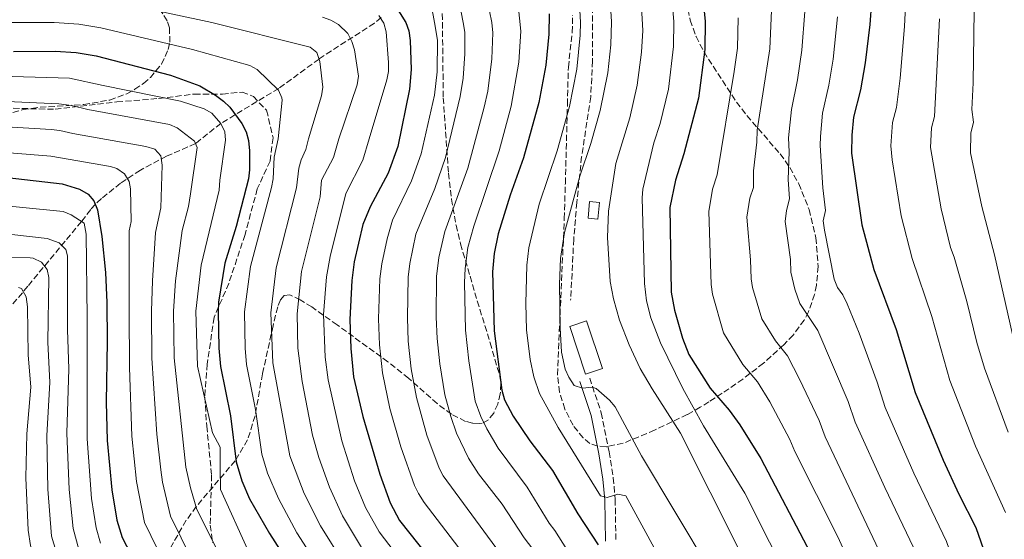
# Model space of a CAD drawing. Units: metres. Extents: x 613619 to 617049, y 4768705 to 4771076.
# Drawn here: x 616516 to 616797, y 4770748 to 4770896 of the extents above; entities that cross this region are included whole.
import ezdxf

# ---------------------------------------------------------------- set-up
doc = ezdxf.new("R2010")
doc.units = ezdxf.units.M
doc.header["$MEASUREMENT"] = 0
doc.linetypes.add('DGN Style 3', pattern=[2.435890702152634, 1.739921930109024, -0.6959687720436097])
for name, color, linetype, lineweight in [('Barranco lineal', 142, 'DGN Style 3', 13), ('Borda', 1, 'Continuous', 13), ('Camino', 7, 'DGN Style 3', 0), ('Curva de nivel directora', 30, 'Continuous', 30), ('Curva de nivel intermedia', 30, 'Continuous', 0), ('Margen derecho', 7, 'Continuous', 0), ('Senda', 7, 'DGN Style 3', 0), ('Zona arbolada', 92, 'DGN Style 3', 0)]:
    doc.layers.add(name, color=color, linetype=linetype, lineweight=lineweight)

msp = doc.modelspace()

# ---------------------------------------------------------------- linework, layer by layer
at = {"layer": 'Barranco lineal', "color": 142, "linetype": 'DGN Style 3', "lineweight": 13}
msp.add_polyline3d([(616618.9000000004, 4770896.5, 895.1399999999995), (616616.9699999997, 4770894.939999999, 893.8999999999943), (616601.1799999997, 4770884.680000001, 885), (616589.7000000002, 4770876.310000001, 880.1999999999971), (616573.2199999997, 4770866.34, 870), (616565.9600000001, 4770860.58, 865), (616557.6699999999, 4770856.939999999, 860.7400000000052), (616550.2300000006, 4770853.029999999, 856.929999999993), (616544.5499999998, 4770849.26, 854.0099999999949), (616539.0999999996, 4770844.890000001, 851.1199999999953), (616537.3700000001, 4770843.24, 850), (616536.0599999996, 4770841.75, 848.6199999999953), (616533.4100000003, 4770838.350000001, 845), (616518.1200000001, 4770819.939999999, 831.0800000000019), (616503.7000000002, 4770802.609999999, 820)], dxfattribs=at)
at = {"layer": 'Borda', "color": 1, "linetype": 'Continuous', "lineweight": 13, "elevation": 938.3899999999995, "flags": 128}
msp.add_lwpolyline([(616681.1399999997, 4770843.82), (616680.7000000002, 4770839.039999999), (616677.9000000004, 4770839.289999999), (616678.3399999999, 4770844.08), (616681.1399999997, 4770843.82)], close=True, dxfattribs=at)
at = {"layer": 'Borda', "color": 23, "linetype": 'Continuous', "lineweight": 0, "elevation": 938.3899999999995, "flags": 128}
msp.add_lwpolyline([(616680.7000000002, 4770839.039999999), (616677.9000000004, 4770839.289999999), (616678.3399999999, 4770844.08), (616681.1399999997, 4770843.82), (616680.7000000002, 4770839.039999999)], dxfattribs=at)
at = {"layer": 'Borda', "color": 1, "linetype": 'Continuous', "lineweight": 13, "extrusion": (-0.02050934419474387, -0.006821356569185149, 0.9997663906609672), "elevation": -44253.93615277816, "flags": 128}
msp.add_lwpolyline([(-4332348.81574407, 2090356.761175754), (-4332348.809215635, 2090351.678208377), (-4332363.1311743, 2090351.678208377), (-4332363.125057817, 2090356.767507208), (-4332348.81574407, 2090356.761175754)], close=True, dxfattribs=at)
at = {"layer": 'Borda', "color": 23, "linetype": 'Continuous', "lineweight": 0, "extrusion": (-0.02050934419474387, -0.006821356569185149, 0.9997663906609672), "elevation": -44253.93618015414, "flags": 128}
msp.add_lwpolyline([(-4332348.809215635, 2090351.678208377), (-4332363.1311743, 2090351.678208377), (-4332363.125057817, 2090356.767507208), (-4332348.81574407, 2090356.761175754), (-4332348.809215635, 2090351.678208377)], dxfattribs=at)
at = {"layer": 'Camino', "color": 7, "linetype": 'DGN Style 3', "lineweight": 0}
msp.add_polyline3d([(616678.3799999986, 4770793.689999999, 934.8800000000049), (616681.6599999998, 4770783.840000001, 933.8399999999965), (616683.9100000006, 4770772.700000001, 933.3099999999978), (616685.1099999987, 4770765.300000003, 932.1600000000036), (616685.6499999973, 4770759.140000002, 930.2700000000042), (616685.8500000008, 4770747.330000001, 926.2700000000042)], dxfattribs=at)
at = {"layer": 'Curva de nivel directora', "color": 30, "linetype": 'Continuous', "lineweight": 30, "flags": 128}
for points, elevation in [([(616709.6299999986, 4770912.400000001), (616711.2699999993, 4770895.480000001), (616711.2499999992, 4770887.430000001), (616709.4000000006, 4770873.520000001), (616705.2299999997, 4770857.61), (616702.8200000003, 4770850.160000001), (616701.249999999, 4770842.32), (616701.62, 4770818.220000003), (616702.57, 4770813.090000001), (616704.7999999984, 4770805.100000001), (616706.6299999991, 4770800.45), (616712.6900000009, 4770790.820000002), (616718.1200000001, 4770784.580000001), (616721.2400000005, 4770780.41), (616727.1799999992, 4770770.750000002), (616741.3100000002, 4770743.850000001)], 950.0000000000002), ([(616759.2099999995, 4770907.58), (616758.2500000005, 4770894.529999999), (616756.9299999997, 4770883.640000002), (616755.6499999987, 4770875.87), (616753.579999999, 4770868.130000002), (616753.0999999985, 4770862.95), (616753.0599999982, 4770857.880000001), (616755.9500000007, 4770837.369999999), (616759.3799999993, 4770824.710000001), (616765.8300000001, 4770807.529999999), (616771.2500000005, 4770789.59), (616779.1499999994, 4770770.350000001), (616783.649999999, 4770760.61), (616788.5399999995, 4770751.12), (616792.8299999988, 4770738.850000001), (616797.27, 4770723.300000001)], 975.0000000000002), ([(616621.529999999, 4770902.140000002), (616625.9799999993, 4770895.100000001), (616626.7500000005, 4770892.720000001), (616627.1999999996, 4770889.949999999), (616627.4199999988, 4770881.730000001), (616626.9699999995, 4770876.109999999), (616623.6799999992, 4770859.740000002), (616620.9000000008, 4770852.160000001), (616615.8000000003, 4770842.53), (616613.7100000003, 4770837.470000002), (616611.2400000005, 4770826.87), (616610.5199999985, 4770821.550000001), (616609.9599999997, 4770810.450000001), (616610.2100000001, 4770802.189999999), (616611.0399999993, 4770794.109999999), (616613.6399999987, 4770782.779999999), (616618.4899999992, 4770766.300000002), (616621.4299999984, 4770758.140000001), (616624.0999999995, 4770753.150000002), (616639.9600000003, 4770733.25)], 900.0000000000002), ([(616666.8600000007, 4770897.609999999), (616666.7600000001, 4770891.730000001), (616665.8899999984, 4770882.890000001), (616663.879999999, 4770872.32), (616659.4600000001, 4770856.529999999), (616655.7099999995, 4770845.890000002), (616652.3200000008, 4770834.860000002), (616651.1200000006, 4770829.270000001), (616650.6600000003, 4770823.990000002), (616651.1699999997, 4770807.220000001), (616653.2899999986, 4770790.310000001), (616654.0800000001, 4770787.54), (616656.5399999986, 4770782.890000001), (616661.3299999987, 4770775.87), (616667.7500000002, 4770767.400000001), (616674.9499999998, 4770755.029999999), (616680.8199999994, 4770746.230000001)], 925.0000000000002), ([(616514.0399999992, 4770886.84), (616525.9599999995, 4770886.910000003), (616531.9099999995, 4770886.580000001), (616537.5800000001, 4770885.560000001), (616558.8300000001, 4770880.070000002), (616567.1499999993, 4770877.01), (616571.6399999998, 4770874.41), (616573.9299999987, 4770872.710000002), (616575.6999999988, 4770870.939999999), (616579.1999999991, 4770866.340000002), (616580.3700000005, 4770863.880000001), (616581.0499999998, 4770861.470000001), (616581.3499999995, 4770858.529999999), (616581.3699999995, 4770853.050000001), (616581.0399999986, 4770850.550000002), (616577.5099999993, 4770836.950000001), (616574.3499999989, 4770826.470000003), (616572.5499999995, 4770815.33), (616572.4299999988, 4770812.660000001), (616572.6299999999, 4770802.25), (616573.0599999991, 4770797.050000001), (616575.8899999988, 4770782.980000001), (616577.5400000006, 4770769.800000002), (616579.1199999988, 4770764.430000001), (616581.3699999995, 4770759.320000002), (616587.029999999, 4770749.390000002), (616602.6999999998, 4770724.930000001)], 875.0000000000002), ([(616512.2499999988, 4770850.920000001), (616527.8999999994, 4770849.100000001), (616532.8999999996, 4770847.61), (616535.3099999991, 4770846.16), (616536.9599999987, 4770844.24), (616538.0099999993, 4770841.730000002), (616539.2000000007, 4770834.100000001), (616540.3099999992, 4770823.800000002), (616540.6199999999, 4770815.300000001), (616540.7499999995, 4770804.130000002), (616540.4399999989, 4770786.9), (616540.7199999982, 4770775.970000001), (616542.0999999996, 4770761.830000001), (616543.5399999992, 4770753.25), (616545.0399999989, 4770748.230000002), (616548.7899999995, 4770740.920000001)], 850.0000000000002)]:
    msp.add_lwpolyline(points, dxfattribs=dict(at, elevation=elevation))
at = {"layer": 'Curva de nivel intermedia', "color": 30, "linetype": 'Continuous', "lineweight": 0, "flags": 128}
for points, elevation in [([(616674.6100000001, 4770915.48), (616675.7099999997, 4770895.180000001), (616675.6600000006, 4770891.480000001), (616674.7000000017, 4770881.810000001), (616672.6200000008, 4770871.179999998), (616669.0800000002, 4770858.55), (616664.0100000009, 4770843.27), (616661.0300000013, 4770830.86), (616660.4800000016, 4770825.88), (616660.1300000006, 4770814.98), (616660.3699999999, 4770807.489999999), (616661.4100000013, 4770799.029999999), (616662.4300000005, 4770794.100000001), (616664.0199999998, 4770789.359999999), (616669.390000001, 4770779.649999999), (616681.4699999999, 4770760.17), (616683.4000000011, 4770759.689999999), (616686.4200000007, 4770760.600000001), (616688.6500000014, 4770760.15), (616701.9400000018, 4770735.92)], 930), ([(616700.9699999995, 4770911.900000001), (616702.3799999999, 4770895.400000001), (616702.2500000005, 4770888.230000001), (616700.820000002, 4770876.109999999), (616698.4400000017, 4770866.289999999), (616696.6900000013, 4770860.76), (616693.5800000001, 4770847.619999999), (616693.3000000007, 4770845.149999999), (616694.0200000004, 4770820.690000001), (616694.6200000016, 4770815.730000001), (616695.850000001, 4770810.869999998), (616698.5900000012, 4770803.789999997), (616704.9800000017, 4770790.720000001), (616710.8700000015, 4770780.130000001), (616722.6300000007, 4770760.939999999), (616736.69, 4770732.949999998)], 945.0000000000002), ([(616683.8400000014, 4770907.989999999), (616684.6000000013, 4770895.249999999), (616684.4000000001, 4770888.729999999), (616683.5100000005, 4770880.74), (616681.3600000005, 4770870.029999999), (616678.7100000017, 4770860.560000001), (616675.5800000001, 4770851.300000001), (616671.1600000013, 4770835.259999999), (616670.0500000003, 4770827.829999999), (616669.7300000007, 4770820.470000001), (616669.9699999999, 4770808.03), (616670.3699999999, 4770801.13), (616671.3600000001, 4770796.269999999), (616672.3900000005, 4770793.959999999), (616673.990000001, 4770791.579999999), (616676.310000001, 4770790.869999998), (616679.0500000013, 4770791.13), (616680.2000000002, 4770790.720000001), (616684.0200000001, 4770787.449999998), (616685.6400000007, 4770785.52), (616693.1399999997, 4770771.569999999), (616722.5200000012, 4770722.519999999)], 935.0000000000002), ([(616648.5099999999, 4770904.880000001), (616650.4800000013, 4770895.100000001), (616650.7600000007, 4770892.130000001), (616650.4400000012, 4770884.71), (616649.3000000011, 4770875.529999998), (616648.3100000009, 4770870.949999998), (616643.6500000006, 4770853.569999999), (616637.020000001, 4770835.539999999), (616635.3500000014, 4770828.140000001), (616634.6699999997, 4770822.65), (616634.6100000015, 4770811.069999999), (616634.8700000008, 4770805.02), (616635.6399999997, 4770797.76), (616637.0600000012, 4770788.899999999), (616638.750000001, 4770782.759999999), (616640.4100000019, 4770778.039999999), (616643.8099999992, 4770770.869999998), (616646.7000000017, 4770766.470000002), (616653.4100000015, 4770757.79), (616659.6700000003, 4770748.17), (616665.6000000001, 4770740.439999999)], 915), ([(616692.7300000007, 4770906.140000001), (616693.5300000008, 4770892.83), (616693.1599999998, 4770886.67), (616691.9200000016, 4770877.189999999), (616689.8300000017, 4770867.92), (616685.7900000005, 4770854.929999999), (616683.7400000008, 4770841.33), (616683.4400000012, 4770833.819999999), (616684.2400000015, 4770821.220000001), (616685.1199999999, 4770816.309999999), (616686.8400000011, 4770810.259999999), (616689.5900000002, 4770803.220000001), (616692.8200000002, 4770796.489999999), (616696.1500000005, 4770790.66), (616704.2599999999, 4770778.039999999), (616729.6, 4770727.730000001)], 940), ([(616768.7699999993, 4770905.71), (616768.1600000013, 4770893.930000001), (616766.9000000008, 4770879.24), (616765.8700000002, 4770870.859999998), (616764.7400000015, 4770866.609999999), (616764.2600000009, 4770859.96), (616764.640000001, 4770855.92), (616767.1800000002, 4770840), (616770.3400000007, 4770827.850000001), (616775.940000002, 4770811.3), (616781.1100000021, 4770793.05), (616788.4500000001, 4770774.31), (616796.9400000017, 4770755.439999999)], 980), ([(616788.1300000005, 4770905.449999998), (616787.7700000006, 4770877.88), (616787.4000000019, 4770870.269999999), (616787.8800000001, 4770866.640000001), (616787.0599999998, 4770863.55), (616787.0300000008, 4770857.98), (616790.2500000016, 4770842.619999999), (616793.8500000003, 4770828.84), (616798.940000002, 4770806.189999999)], 990), ([(616539.8800000001, 4770901.699999999), (616570.5600000002, 4770895.060000001), (616598.680000001, 4770888.019999998), (616600.5099999993, 4770886.529999999), (616601.4400000013, 4770883.960000001), (616602.2599999995, 4770876.679999999), (616601.8700000006, 4770874.220000001), (616598.2000000004, 4770861.92), (616597.4100000013, 4770858.9), (616596.0500000002, 4770855.98), (616595.390000001, 4770853.560000001), (616594.7600000005, 4770847.92), (616588.9500000012, 4770825.189999999), (616587.4300000013, 4770812.33), (616588.0199999991, 4770798.109999998), (616592.8600000006, 4770771.599999999), (616596.9599999998, 4770760.81), (616601.6000000001, 4770751.619999998), (616608.3300000003, 4770740.789999999)], 885.0000000000002), ([(616641.0600000002, 4770901.449999999), (616642.3200000006, 4770895.100000001), (616642.7600000009, 4770892.320000002), (616642.7499999999, 4770886.17), (616642.2500000015, 4770879.25), (616641.4700000013, 4770874.010000001), (616637.2699999991, 4770856.599999998), (616634.2300000016, 4770847.74), (616628.8300000012, 4770834.73), (616627.1100000002, 4770826.350000001), (616626.5800000007, 4770822.529999999), (616626.3900000005, 4770810.869999998), (616626.5899999995, 4770804.21), (616627.4600000011, 4770796.38), (616628.9499999997, 4770788.199999999), (616631.9299999992, 4770777.49), (616635.4699999997, 4770768.039999999), (616636.6200000009, 4770765.81), (616659.8199999998, 4770734.269999999)], 910.0000000000002), ([(616657.5800000002, 4770903.800000001), (616658.7800000005, 4770892.609999999), (616658.1700000003, 4770883.800000001), (616655.9599999997, 4770871.279999999), (616652.5600000002, 4770858.489999999), (616645.3300000015, 4770837), (616643.6399999994, 4770830.909999999), (616642.8200000013, 4770824.98), (616642.6700000016, 4770820.999999999), (616642.940000002, 4770807.369999998), (616643.8899999997, 4770798.649999999), (616645.7300000016, 4770787.17), (616647.3200000008, 4770782.810000001), (616649.0000000016, 4770779.279999998), (616652.2300000014, 4770773.74), (616660.5799999998, 4770762.59), (616666.8600000007, 4770752.380000001), (616668.4299999998, 4770750.310000001), (616677.7400000015, 4770735.500000001)], 920.0000000000002), ([(616633.2300000002, 4770899.779999999), (616634.1500000011, 4770895.100000001), (616634.9900000015, 4770890.03), (616634.8600000018, 4770881.050000001), (616634.0800000017, 4770874.390000001), (616630.3400000001, 4770857.680000001), (616627.5599999995, 4770849.949999998), (616622.1100000001, 4770838.699999999), (616620.6100000005, 4770833.399999999), (616619.1200000017, 4770826.289999999), (616618.5499999995, 4770822.039999999), (616618.1699999995, 4770810.660000001), (616618.400000002, 4770803.2), (616619.2500000013, 4770795.249999999), (616621.3600000013, 4770785.059999999), (616624.550000001, 4770774.130000001), (616628.4500000014, 4770763.09), (616629.5100000009, 4770760.82), (616631.1500000014, 4770758.269999998), (616657.1399999999, 4770724.309999999)], 905), ([(616730.2000000012, 4770898.519999999), (616729.7300000018, 4770887.609999999), (616726.1100000008, 4770864.369999997), (616726.0000000015, 4770860.930000001), (616725.0600000003, 4770852.760000001), (616725.0600000003, 4770848.08), (616724.0700000002, 4770845.039999999), (616723.1700000016, 4770839.62), (616724.24, 4770827.449999999), (616724.400000001, 4770822.02), (616724.8100000002, 4770819.55), (616727.480000001, 4770810.59), (616731.3600000013, 4770804.38), (616734.7600000009, 4770800.06), (616738.2500000001, 4770793.45), (616743.7900000013, 4770781.63), (616745.500000001, 4770776.960000001), (616763.4400000006, 4770739.279999998)], 960.0000000000002), ([(616739.7000000008, 4770898.249999999), (616738.9100000019, 4770887.220000001), (616737.66, 4770878.730000001), (616735.9099999999, 4770870.289999999), (616735.0899999996, 4770862.210000001), (616735.2599999994, 4770858.259999999), (616734.9800000001, 4770850.34), (616735.4000000004, 4770844.869999998), (616734.5000000017, 4770841.5), (616734.0900000005, 4770838.350000001), (616735.6399999994, 4770827.529999999), (616735.7900000014, 4770823.92), (616736.9200000003, 4770819.099999999), (616738.2800000014, 4770815.010000001), (616743.4, 4770807.25), (616752.0999999993, 4770787.08), (616754.0900000009, 4770781.17), (616762.5399999998, 4770762.539999999), (616771.8100000013, 4770743.23)], 965), ([(616602.17, 4770896.57), (616604.5100000004, 4770895.77), (616606.6900000018, 4770894.55), (616609.3700000019, 4770891.909999999), (616610.5800000011, 4770889.67), (616611.3000000007, 4770887.300000001), (616612.4500000019, 4770879.789999999), (616612.0800000009, 4770877.350000001), (616606.8400000016, 4770861.92), (616605.3200000017, 4770856.640000001), (616601.9000000019, 4770850.109999999), (616601.4600000015, 4770845.349999999), (616596.1500000008, 4770824.099999999), (616594.9400000015, 4770812.069999999), (616595.1800000007, 4770802.220000001), (616596.3800000009, 4770792.71), (616599.3300000014, 4770777.42), (616601.0999999995, 4770771.119999998), (616604.1300000004, 4770762.640000001), (616607.9000000011, 4770754.41), (616613.9000000004, 4770744.509999998)], 890), ([(616618.1900000018, 4770897.130000001), (616619.6200000001, 4770894.86), (616620.2900000007, 4770892.449999998), (616621.0300000005, 4770883.65), (616620.9600000012, 4770881.140000001), (616620.5099999999, 4770878.749999999), (616615.4800000006, 4770861.92), (616613.7200000016, 4770855.81), (616608.850000001, 4770846.320000002), (616604.3499999995, 4770828.41), (616603.2899999999, 4770822.539999999), (616602.4600000007, 4770811.820000002), (616602.9099999999, 4770799.710000001), (616603.7400000015, 4770793.230000001), (616607.6500000008, 4770775.850000001), (616611.3099999997, 4770764.470000001), (616614.4400000012, 4770756.819999999), (616618.3000000013, 4770749.869999998), (616644.6200000006, 4770715.369999998)], 895.0000000000002), ([(616720.7500000009, 4770896.4), (616720.5200000008, 4770887.789999999), (616719.5999999997, 4770881.149999999), (616714.7600000006, 4770851.660000001), (616713.4400000018, 4770847.600000001), (616712.3100000009, 4770841.199999998), (616713.0000000015, 4770820.399999999), (616713.3600000015, 4770817.640000002), (616716.4999999995, 4770806.640000001), (616722.0300000017, 4770797.599999999), (616726.2000000003, 4770792.619999998), (616729.7499999999, 4770786.930000001), (616735.4900000019, 4770776.189999999), (616736.9200000003, 4770772.75), (616749.2899999997, 4770748.239999999), (616755.0800000011, 4770735.34)], 955), ([(616749.0199999993, 4770896.680000001), (616747.8300000001, 4770884.67), (616746.6299999999, 4770877.189999999), (616744.7400000012, 4770869.210000001), (616744.1599999999, 4770862.57), (616744.0800000017, 4770860.039999999), (616744.890000001, 4770847.92), (616745.6399999997, 4770841.460000002), (616745.0000000005, 4770838.509999999), (616745.3600000002, 4770835.890000001), (616748.150000002, 4770821.91), (616749.0300000004, 4770819.57), (616750.5599999992, 4770817.409999999), (616751.7800000019, 4770814.930000001), (616755.2599999999, 4770806.49), (616760.4099999998, 4770792.520000001), (616762.6699999995, 4770785.380000001), (616770.7899999999, 4770766.569999999), (616780.170000001, 4770747.170000001), (616784.0700000013, 4770735.930000001), (616788.6800000003, 4770720.399999999), (616790.9400000002, 4770710.119999998), (616793.4600000014, 4770700.869999998), (616796.8900000001, 4770682.41)], 970.0000000000002), ([(616778.1799999995, 4770896.179999999), (616776.7500000012, 4770868.269999998), (616775.9000000019, 4770865.080000001), (616775.5500000009, 4770859.470000001), (616778.6199999999, 4770841.939999999), (616781.3100000009, 4770830.99), (616782.3700000005, 4770828.180000001), (616785.930000001, 4770815.529999999), (616788.7499999995, 4770803.83), (616790.9700000014, 4770796.51), (616797.7500000007, 4770778.269999999)], 985.0000000000002), ([(616513.6600000013, 4770895.079999999), (616525.6100000007, 4770895.079999999), (616532.6700000016, 4770894.63), (616538.9600000014, 4770893.579999999), (616565.0500000004, 4770887.430000001), (616581.4500000001, 4770882.859999999), (616583.5800000001, 4770881.659999999), (616589.6599999998, 4770875.779999998), (616590.6100000021, 4770873.599999999), (616590.6200000009, 4770872.929999999), (616589.5599999991, 4770861.92), (616588.3600000012, 4770856.699999999), (616588.0700000006, 4770850.480000001), (616587.5900000001, 4770848.029999998), (616581.5900000008, 4770825.489999999), (616579.9300000002, 4770812.579999999), (616580.1500000014, 4770802.240000002), (616580.5400000003, 4770797.58), (616583.0300000003, 4770784.719999999), (616584.8600000008, 4770772.029999998), (616586.4500000001, 4770766.659999999), (616589.5900000005, 4770759.350000001), (616594.8800000012, 4770749.640000001), (616607.91, 4770729.4)], 880), ([(616513.6800000014, 4770879.660000001), (616529.9900000016, 4770879.210000002), (616539.5700000017, 4770877.090000001), (616561.6500000008, 4770872.689999999), (616568.4099999999, 4770870.49), (616570.5800000003, 4770869.289999999), (616573.22, 4770866.34), (616574.2800000017, 4770863.939999999), (616574.4600000005, 4770861.5), (616572.9200000005, 4770850.179999999), (616572.6600000013, 4770847.310000001), (616567.5400000004, 4770825.939999999), (616566.0700000019, 4770812.829999999), (616566.5400000013, 4770797.130000001), (616570.7700000004, 4770778.099999999), (616572.9699999997, 4770774.029999998), (616572.9600000007, 4770768.060000001), (616573.0800000015, 4770761.960000001), (616581.1799999995, 4770744.119999999)], 870), ([(616490.9200000007, 4770873.539999999), (616526.9900000021, 4770871.949999999), (616530.5400000014, 4770871.46), (616535.2500000009, 4770870.26), (616558.5000000015, 4770865.99), (616560.7600000012, 4770865.060000001), (616565.6600000006, 4770861.279999998), (616566.4500000018, 4770859.460000002), (616564.4800000006, 4770846.23), (616563.9100000005, 4770842.630000001), (616562.1900000017, 4770835.810000001), (616560.2900000017, 4770821.439999999), (616559.7100000005, 4770812.82), (616559.9100000019, 4770799.500000001), (616563.2000000019, 4770768.279999999), (616564.4800000006, 4770762.41), (616566.3200000002, 4770756.23), (616574.0100000014, 4770740.999999999)], 865), ([(616507.1500000004, 4770865.630000001), (616524.7600000014, 4770864.56), (616527.2600000004, 4770864.32), (616530.9400000017, 4770863.42), (616551.8200000004, 4770859.759999999), (616554.3399999995, 4770858.949999999), (616556.0700000017, 4770857.119999999), (616556.4600000007, 4770854.400000001), (616556.0400000004, 4770842.269999999), (616554.5300000017, 4770835.239999998), (616553.6599999999, 4770821.4), (616553.3600000005, 4770812.810000001), (616553.5000000013, 4770799.369999998), (616554.9100000017, 4770777.779999999), (616556.0300000014, 4770767.529999998), (616556.5600000012, 4770764.06), (616558.8400000011, 4770754.399999999), (616567.8300000011, 4770736.02)], 860.0000000000002), ([(616506.8999999999, 4770858.449999999), (616524.7200000011, 4770857.029999999), (616541.7400000021, 4770854.03), (616543.5500000003, 4770853.449999999), (616545.7400000007, 4770851.929999999), (616547.0500000005, 4770849.73), (616547.3800000013, 4770847.66), (616547.6000000003, 4770838.319999998), (616547.0300000004, 4770835.67), (616547.0000000015, 4770812.810000001), (616547.0999999996, 4770796.749999999), (616547.7900000004, 4770777.119999999), (616549.1300000015, 4770764.279999998), (616551.4400000004, 4770752.59), (616556.8099999994, 4770741.449999998)], 855), ([(616504.1900000009, 4770843.63), (616528.2100000002, 4770841.17), (616530.5000000012, 4770840.259999999), (616534.1700000013, 4770837.859999998), (616534.7500000005, 4770834.720000001), (616535.0300000019, 4770811.039999999), (616535.0099999995, 4770776.429999999), (616536.3100000005, 4770759.41), (616537.6600000005, 4770751.070000002), (616538.8200000006, 4770746.649999999)], 845), ([(616501.7200000011, 4770835.980000001), (616523.6300000004, 4770833.5), (616527.0800000014, 4770832.239999999), (616528.9400000012, 4770830.390000001), (616529.4300000007, 4770828.539999999), (616529.4500000007, 4770807.480000001), (616529.7800000014, 4770796.36), (616529.2800000008, 4770778.05), (616529.9100000011, 4770761.949999999), (616531.0500000011, 4770750.82), (616532.6900000017, 4770744.849999998)], 840), ([(616497.290000001, 4770828.33), (616518.8100000012, 4770827.960000001), (616519.6500000017, 4770827.869999999), (616521.9800000007, 4770826.74), (616523.6100000001, 4770824.630000001), (616524.16, 4770822.4), (616523.8600000006, 4770803.929999999), (616524.4000000014, 4770792.48), (616523.5900000001, 4770777.350000001), (616523.8200000003, 4770762.01), (616524.890000001, 4770748.61), (616526.5700000018, 4770743.039999997)], 835.0000000000001), ([(616515.4400000006, 4770819.559999999), (616516.3600000015, 4770819.219999999), (616517.64, 4770816.92), (616517.9999999999, 4770814.060000001), (616518.2700000004, 4770800.369999997), (616519.0300000003, 4770791.099999999), (616517.8700000002, 4770777.810000001), (616517.5900000008, 4770765.329999999), (616518.2700000004, 4770750.369999999), (616518.9100000019, 4770745.999999999), (616523.6900000006, 4770732.13), (616526.5100000014, 4770725.599999999), (616529.690000002, 4770719.67), (616543.3800000004, 4770700.67), (616551.5499999999, 4770688.119999999), (616560.4800000017, 4770675.24), (616568.0099999999, 4770663.039999999), (616571.5500000003, 4770654.41), (616571.9999999995, 4770651.920000001), (616571.4699999999, 4770649.359999999), (616570.700000001, 4770647.98), (616568.9700000009, 4770646.070000002)], 830)]:
    msp.add_lwpolyline(points, dxfattribs=dict(at, elevation=elevation))
at = {"layer": 'Margen derecho', "color": 7, "linetype": 'Continuous', "lineweight": 0}
msp.add_polyline3d([(616675.530000001, 4770792.740000002, 934.8800000000049), (616678.7499999997, 4770783.060000001, 933.8399999999965), (616680.949999999, 4770772.16, 933.3099999999978), (616682.1299999993, 4770764.92, 932.1600000000036), (616682.6499999978, 4770758.980000001, 930.2700000000042), (616682.8500000011, 4770747.190000001, 926.2700000000042)], dxfattribs=at)
at = {"layer": 'Senda', "color": 7, "linetype": 'DGN Style 3', "lineweight": 0}
for points in [[(616679.199999999, 4770901.980000001, 932.929999999993), (616679.170000002, 4770884.140000002, 933.9600000000064), (616678.6900000015, 4770873.869999999, 934.1000000000058), (616676.0799999986, 4770856.84, 935.0000000000002), (616674.6999999996, 4770843.76, 935.6600000000036), (616673.8299999977, 4770833.320000002, 935.779999999999), (616672.9499999993, 4770815.910000001, 935.779999999999)], [(616509.1199999995, 4770870.760000001, 863.6399999999995), (616525.9300000003, 4770870.34, 863.8999999999943), (616543.519999999, 4770872.440000001, 867.3999999999943), (616555.4300000002, 4770873.42, 869.7899999999937), (616565.6499999972, 4770874.689999999, 872.6999999999972), (616573.6400000004, 4770874.689999999, 875.5599999999978), (616579.2399999973, 4770875.250000001, 877.1100000000008), (616582.4600000002, 4770873.99, 877.6100000000006), (616586.2399999977, 4770870.060000001, 878.029999999999), (616588.0599999971, 4770862.199999999, 879.1799999999931), (616587.2199999989, 4770855.600000001, 879.1999999999972), (616583.579999998, 4770847.670000001, 877.279999999999), (616580.0700000009, 4770834.62, 877.1799999999931), (616575.4499999986, 4770820.730000001, 876.3699999999953), (616571.2499999986, 4770811.050000002, 874.050000000003), (616569.2899999984, 4770797.720000002, 872.1399999999995), (616568.5899999987, 4770788.32, 870.070000000007), (616569.1499999977, 4770780.040000001, 869.2500000000002), (616570.5500000013, 4770766.060000002, 868.5700000000071), (616570.1199999999, 4770751.770000001, 864.9600000000065), (616570.8500000007, 4770746.830000001, 864.1999999999971)]]:
    msp.add_polyline3d(points, dxfattribs=at)
at = {"layer": 'Zona arbolada', "color": 92, "linetype": 'DGN Style 3', "lineweight": 0}
for points in [[(616504.5099999999, 4770866.699999999, 860.6000000000058), (616516.7999999998, 4770870.26, 862.7100000000064), (616521.6299999999, 4770870.92, 863.4600000000064), (616534.0700000003, 4770871.699999999, 865.6999999999971), (616541.5, 4770872.980000001, 867.3899999999995), (616546.3200000003, 4770874.77, 869.2599999999949), (616548.6799999997, 4770876.050000001, 870.6399999999995), (616551.1100000005, 4770877.730000001, 872.2700000000042), (616553.0700000003, 4770879.439999999, 873.7299999999959), (616556.2199999997, 4770883.24, 876.5), (616558.1699999999, 4770887.359999999, 879.0700000000071), (616558.6399999997, 4770889.460000001, 880.279999999999), (616558.5, 4770893.600000001, 882.5700000000071), (616557.8399999999, 4770895.57, 883.6300000000047), (616556.6500000004, 4770897.58, 884.6900000000023), (616552.3499999996, 4770903.01, 887.3099999999978), (616545.7100000001, 4770910.16, 890.75), (616540.3399999999, 4770915.4, 893.3899999999995), (616534.5, 4770920.699999999, 896.0200000000042), (616530.5300000003, 4770923.59, 897.5200000000042), (616526.3600000005, 4770926.140000001, 898.9499999999971), (616511.4699999997, 4770933.75, 903.550000000003)], [(616504.5099999999, 4770866.699999999, 860.6000000000058), (616516.7999999998, 4770870.26, 862.7100000000064), (616521.6299999999, 4770870.92, 863.4600000000064), (616534.0700000003, 4770871.699999999, 865.6999999999971), (616541.5, 4770872.980000001, 867.3899999999995), (616546.3200000003, 4770874.77, 869.2599999999949), (616548.6799999997, 4770876.050000001, 870.6399999999995), (616551.1100000005, 4770877.730000001, 872.2700000000042), (616553.0700000003, 4770879.439999999, 873.7299999999959), (616556.2199999997, 4770883.24, 876.5), (616558.1699999999, 4770887.359999999, 879.0700000000071), (616558.6399999997, 4770889.460000001, 880.279999999999), (616558.5, 4770893.600000001, 882.5700000000071), (616557.8399999999, 4770895.57, 883.6300000000047), (616556.6500000004, 4770897.58, 884.6900000000023), (616552.3499999996, 4770903.01, 887.3099999999978), (616545.7100000001, 4770910.16, 890.75), (616540.3399999999, 4770915.4, 893.3899999999995), (616534.5, 4770920.699999999, 896.0200000000042), (616530.5300000003, 4770923.59, 897.5200000000042), (616526.3600000005, 4770926.140000001, 898.9499999999971), (616511.4699999997, 4770933.75, 903.550000000003)], [(616706.4400000004, 4770898.82, 948.3399999999965), (616707.0499999998, 4770895.74, 948.5700000000071), (616708.7000000002, 4770891.109999999, 949.1600000000036), (616710.9800000006, 4770886.699999999, 949.9700000000012), (616720.25, 4770872.4, 953.4799999999959), (616723.2000000002, 4770868.539999999, 954.8300000000017), (616732.7000000002, 4770857.640000001, 964.3399999999965), (616735.4699999997, 4770853.74, 965.1000000000058), (616738.0099999999, 4770849.140000001, 965.9600000000064), (616740.9699999997, 4770841.75, 967.1199999999953), (616742.9100000003, 4770833.730000001, 967.8899999999995), (616743.5199999996, 4770825.529999999, 967.9100000000036), (616743.04, 4770820.17, 967.3399999999965), (616742.5099999999, 4770817.560000001, 966.8399999999965), (616740.79, 4770812.600000001, 965.3300000000017), (616739.5800000001, 4770810.26, 964.3099999999978), (616736.4100000003, 4770805.980000001, 962.1399999999995), (616733.7199999997, 4770803.189999999, 960.4900000000052), (616727.9400000004, 4770797.980000001, 957.0899999999965), (616722.04, 4770793.439999999, 953.8399999999965), (616716.1799999997, 4770789.4, 950.7700000000042), (616712.3700000001, 4770786.92, 948.3699999999953), (616709.9299999997, 4770785.4, 946.2700000000042), (616706.2100000001, 4770783.310000001, 943.2100000000064), (616696.9000000004, 4770778.890000001, 936.6499999999943), (616687.9500000002, 4770775.15, 935), (616683.0300000003, 4770774.15, 935), (616680.6600000003, 4770774.32, 935), (616678.4500000002, 4770775.100000001, 935), (616676.4699999997, 4770776.65, 935), (616673.6299999999, 4770780.279999999, 935), (616671.2699999996, 4770784.859999999, 935), (616669.7999999998, 4770789.720000001, 935), (616669.1699999999, 4770794.710000001, 935), (616671.1399999997, 4770839.199999999, 934.75), (616671.4299999997, 4770849.189999999, 933.429999999993), (616672.0199999996, 4770871.689999999, 929.6699999999984), (616672.29, 4770882.33, 929.2100000000064), (616673.4100000003, 4770892.26, 928.9799999999959), (616673.5099999999, 4770897.17, 928.6300000000047)], [(616706.4400000004, 4770898.82, 948.3399999999965), (616707.0499999998, 4770895.74, 948.5700000000071), (616708.7000000002, 4770891.109999999, 949.1600000000036), (616710.9800000006, 4770886.699999999, 949.9700000000012), (616720.25, 4770872.4, 953.4799999999959)], [(616636.3399999999, 4770897.619999999, 911.9799999999959), (616636.3799999999, 4770895.140000001, 912.5599999999978), (616636.6200000001, 4770873.600000001, 913.8899999999995), (616638.0999999996, 4770852.130000001, 915.2899999999937), (616638.9699999997, 4770844.699999999, 915.800000000003), (616640.2599999999, 4770837.32, 916.3200000000071), (616641.5599999996, 4770831.949999999, 916.9900000000052), (616644.2400000002, 4770822.730000001, 919.8899999999995), (616647.04, 4770813.33, 921.6300000000047), (616650.0099999999, 4770803.779999999, 922.7599999999949), (616652.7599999999, 4770794.230000001, 922.8600000000006), (616653.0599999996, 4770792.130000001, 922.7100000000064), (616652.8799999999, 4770789.24, 922.3999999999943), (616652.1600000003, 4770786.33, 921.9900000000052), (616651, 4770783.74, 921.4900000000052), (616649.4900000002, 4770781.800000001, 920.929999999993), (616647.7199999997, 4770780.859999999, 920.3200000000071), (616646.8300000001, 4770780.75, 920.0200000000042), (616644.9100000003, 4770780.859999999, 919.4100000000036), (616642.9500000002, 4770781.390000001, 918.8099999999978), (616638.9400000004, 4770783.439999999, 917.5899999999965), (616634.8499999996, 4770786.470000001, 916.300000000003), (616626.7000000002, 4770793.689999999, 913.1999999999971), (616620.8300000001, 4770798.380000001, 910.1199999999953), (616606.3499999996, 4770808.880000001, 901.1499999999943), (616599.0899999999, 4770814, 896.2700000000042), (616595.7999999998, 4770816, 893.8399999999965), (616592.8399999999, 4770817.470000001, 891.4400000000023), (616591.2300000006, 4770817.26, 889.8500000000058), (616590.2300000006, 4770816, 888.6199999999953), (616589.4000000004, 4770814, 887.3800000000047), (616588.0599999996, 4770808.65, 884.9600000000064), (616585.0499999998, 4770794.930000001, 879.6199999999953), (616582.9400000004, 4770782.970000001, 876.0599999999978), (616580.7999999998, 4770776.09, 873.9400000000023), (616577.2699999996, 4770770.16, 871.8600000000006), (616566.1600000003, 4770757.109999999, 867.029999999999), (616563.3200000003, 4770753.17, 865.5399999999937), (616558.5099999999, 4770744.880000001, 862.0099999999949)], [(616636.3399999999, 4770897.619999999, 911.9799999999959), (616636.3799999999, 4770895.140000001, 912.5599999999978), (616636.6200000001, 4770873.600000001, 913.8899999999995), (616638.0999999996, 4770852.130000001, 915.2899999999937), (616638.9699999997, 4770844.699999999, 915.800000000003), (616640.2599999999, 4770837.32, 916.3200000000071), (616641.5599999996, 4770831.949999999, 916.9900000000052), (616644.2400000002, 4770822.730000001, 919.8899999999995), (616647.04, 4770813.33, 921.6300000000047), (616650.0099999999, 4770803.779999999, 922.7599999999949), (616652.7599999999, 4770794.230000001, 922.8600000000006), (616653.0599999996, 4770792.130000001, 922.7100000000064), (616652.8799999999, 4770789.24, 922.3999999999943), (616652.1600000003, 4770786.33, 921.9900000000052), (616651, 4770783.74, 921.4900000000052), (616649.4900000002, 4770781.800000001, 920.929999999993), (616647.7199999997, 4770780.859999999, 920.3200000000071), (616646.8300000001, 4770780.75, 920.0200000000042), (616644.9100000003, 4770780.859999999, 919.4100000000036), (616642.9500000002, 4770781.390000001, 918.8099999999978), (616638.9400000004, 4770783.439999999, 917.5899999999965), (616634.8499999996, 4770786.470000001, 916.300000000003), (616626.7000000002, 4770793.689999999, 913.1999999999971), (616620.8300000001, 4770798.380000001, 910.1199999999953), (616606.3499999996, 4770808.880000001, 901.1499999999943), (616599.0899999999, 4770814, 896.2700000000042), (616595.7999999998, 4770816, 893.8399999999965), (616592.8399999999, 4770817.470000001, 891.4400000000023), (616591.2300000006, 4770817.26, 889.8500000000058), (616590.2300000006, 4770816, 888.6199999999953), (616589.4000000004, 4770814, 887.3800000000047), (616588.0599999996, 4770808.65, 884.9600000000064), (616585.0499999998, 4770794.930000001, 879.6199999999953), (616582.9400000004, 4770782.970000001, 876.0599999999978), (616580.7999999998, 4770776.09, 873.9400000000023), (616577.2699999996, 4770770.16, 871.8600000000006), (616566.1600000003, 4770757.109999999, 867.029999999999), (616563.3200000003, 4770753.17, 865.5399999999937), (616558.5099999999, 4770744.880000001, 862.0099999999949)], [(616720.25, 4770872.4, 953.4799999999959), (616723.2000000002, 4770868.539999999, 954.8300000000017), (616732.7000000002, 4770857.640000001, 964.3399999999965), (616735.4699999997, 4770853.74, 965.1000000000058), (616738.0099999999, 4770849.140000001, 965.9600000000064), (616740.9699999997, 4770841.75, 967.1199999999953), (616742.9100000003, 4770833.730000001, 967.8899999999995), (616743.5199999996, 4770825.529999999, 967.9100000000036), (616743.04, 4770820.17, 967.3399999999965), (616742.5099999999, 4770817.560000001, 966.8399999999965), (616740.79, 4770812.600000001, 965.3300000000017), (616739.5800000001, 4770810.26, 964.3099999999978), (616736.4100000003, 4770805.980000001, 962.1399999999995), (616733.7199999997, 4770803.189999999, 960.4900000000052), (616727.9400000004, 4770797.980000001, 957.0899999999965), (616722.04, 4770793.439999999, 953.8399999999965), (616716.1799999997, 4770789.4, 950.7700000000042), (616712.3700000001, 4770786.92, 948.3699999999953), (616709.9299999997, 4770785.4, 946.2700000000042), (616706.2100000001, 4770783.310000001, 943.2100000000064), (616696.9000000004, 4770778.890000001, 936.6499999999943), (616687.9500000002, 4770775.15, 935), (616683.0300000003, 4770774.15, 935), (616680.6600000003, 4770774.32, 935), (616678.4500000002, 4770775.100000001, 935), (616676.4699999997, 4770776.65, 935), (616673.6299999999, 4770780.279999999, 935), (616671.2699999996, 4770784.859999999, 935), (616669.7999999998, 4770789.720000001, 935), (616669.1699999999, 4770794.710000001, 935), (616671.1399999997, 4770839.199999999, 934.75), (616671.4299999997, 4770849.189999999, 933.429999999993), (616672.0199999996, 4770871.689999999, 929.6699999999984), (616672.29, 4770882.33, 929.2100000000064), (616673.4100000003, 4770892.26, 928.9799999999959), (616673.5099999999, 4770897.17, 928.6300000000047)]]:
    msp.add_polyline3d(points, dxfattribs=at)

doc.saveas('drawing.dxf')
